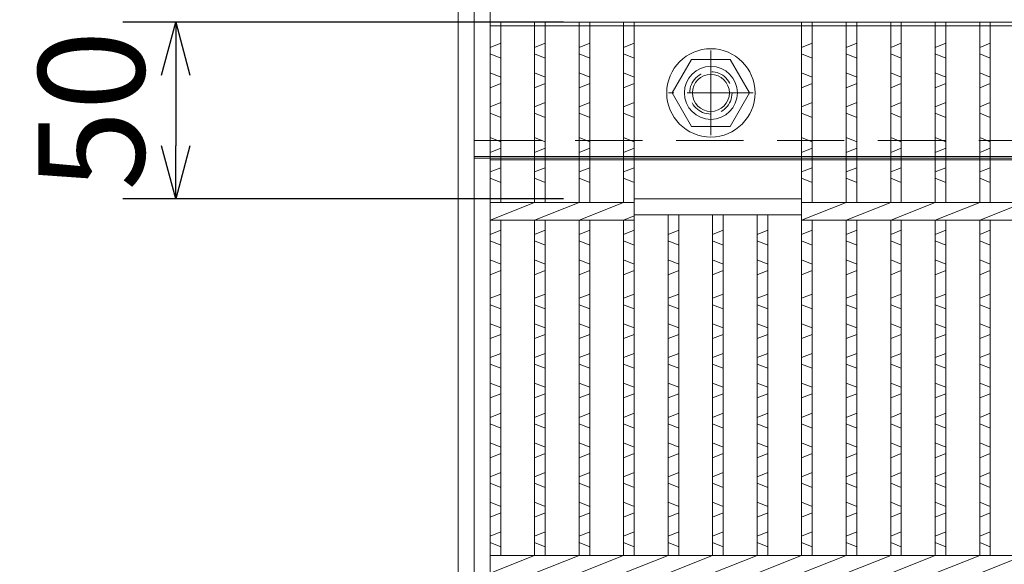
# Model space of a CAD drawing. Units: millimetres. Extents: x 28639 to 34730, y -13952 to -11979.
# Drawn here: x 28982 to 29260, y -13310 to -13156 of the extents above; entities that cross this region are included whole.
import ezdxf

# ---------------------------------------------------------------- set-up
doc = ezdxf.new("R2010")
doc.units = ezdxf.units.MM
doc.linetypes.add('CENTER', pattern=[10, 6.25, -1.25, 1.25, -1.25])
doc.linetypes.add('HIDDEN', pattern=[9.525, 6.35, -3.175])
for name, color, linetype, lineweight in [('エンボス', 4, 'Continuous', 5), ('中心線', 1, 'CENTER', 9), ('受け枠', 3, 'Continuous', 9), ('寸法線', 2, 'Continuous', 9), ('嵩上断面', 112, 'Continuous', 13), ('本体', 7, 'Continuous', 13), ('枠寸法', 31, 'Continuous', 9)]:
    doc.layers.add(name, color=color, linetype=linetype, lineweight=lineweight)
doc.dimstyles.new('ISO-25', dxfattribs={"dimscale": 10, "dimtxt": 3, "dimasz": 1.5, "dimexe": 1.5, "dimexo": 2, "dimgap": 0.5, "dimtad": 1, "dimdsep": 46, "dimtxsty": 'Standard', "dimblk": 'OPEN30', "dimcen": 2.5, "dimadec": 0, "dimazin": 0, "dimtfac": 1, "dimtmove": 0, "dimatfit": 0, "dimldrblk": 'OPEN30', "dimfxl": 1, "dimarcsym": 0})

# ---------------------------------------------------------------- blocks, each defined once
blk = doc.blocks.new('_Open30')
at = {"color": 0, "linetype": 'ByBlock', "lineweight": -2}
for p, q in [((-1, 0.268), (0, 0)), ((0, 0), (-1, -0.268)), ((0, 0), (-1, 0))]:
    blk.add_line(p, q, dxfattribs=at)
blk = doc.blocks.new('*D42')
at = {"layer": 'Defpoints', "color": 0, "ltscale": 3}
for p in [(29105.82, -13145.49), (28945.82, -13475.49), (29105.82, -13475.49)]:
    blk.add_point(p, dxfattribs=at)
at = {"layer": '枠寸法', "color": 0, "lineweight": -2, "ltscale": 3}
for p, q in [((29085.82, -13145.49), (28930.82, -13145.49)), ((28945.82, -13160.49), (28945.82, -13460.49)), ((29085.82, -13475.49), (28930.82, -13475.49))]:
    blk.add_line(p, q, dxfattribs=at)
at = {"layer": '枠寸法', "color": 0, "lineweight": -2, "ltscale": 3, "xscale": 15, "yscale": 15, "zscale": 15}
for p, rotation in [((28945.82, -13145.49), 90), ((28945.82, -13475.49), 270)]:
    blk.add_blockref('_Open30', p, dxfattribs=dict(at, rotation=rotation))
at = {"layer": '枠寸法', "color": 0, "ltscale": 3, "insert": (28925.82, -13310.49), "char_height": 30, "attachment_point": 5, "rotation": 90}
blk.add_mtext('330', dxfattribs=at)
blk = doc.blocks.new('*D79')
at = {"layer": 'Defpoints', "color": 0, "ltscale": 3}
for p in [(29203.02, -13077.98), (29155.62, -13156.99), (29203.02, -13156.99)]:
    blk.add_point(p, dxfattribs=at)
at = {"layer": '寸法線', "color": 0, "lineweight": -2, "ltscale": 3}
for p, q in [((29155.62, -13136.99), (29155.62, -13062.98)), ((29203.02, -13136.99), (29203.02, -13062.98)), ((29170.62, -13077.98), (29188.02, -13077.98))]:
    blk.add_line(p, q, dxfattribs=at)
at = {"layer": '寸法線', "color": 0, "lineweight": -2, "ltscale": 3, "xscale": 15, "yscale": 15, "zscale": 15, "rotation": 180}
blk.add_blockref('_Open30', (29155.62, -13077.98), dxfattribs=at)
at = {"layer": '寸法線', "color": 0, "lineweight": -2, "ltscale": 3, "xscale": 15, "yscale": 15, "zscale": 15}
blk.add_blockref('_Open30', (29203.02, -13077.98), dxfattribs=at)
at = {"layer": '寸法線', "color": 0, "ltscale": 3, "insert": (29179.32, -13057.98), "char_height": 30, "attachment_point": 5}
blk.add_mtext('47', dxfattribs=at)
blk = doc.blocks.new('*D80')
at = {"layer": 'Defpoints', "color": 0, "ltscale": 3}
for p in [(29155.62, -13156.99), (29025.82, -13206.99), (29155.62, -13206.99)]:
    blk.add_point(p, dxfattribs=at)
at = {"layer": '寸法線', "color": 0, "lineweight": -2, "ltscale": 3}
for p, q in [((29135.62, -13156.99), (29010.82, -13156.99)), ((29025.82, -13171.99), (29025.82, -13191.99)), ((29135.62, -13206.99), (29010.82, -13206.99))]:
    blk.add_line(p, q, dxfattribs=at)
at = {"layer": '寸法線', "color": 0, "lineweight": -2, "ltscale": 3, "xscale": 15, "yscale": 15, "zscale": 15}
for p, rotation in [((29025.82, -13156.99), 90), ((29025.82, -13206.99), 270)]:
    blk.add_blockref('_Open30', p, dxfattribs=dict(at, rotation=rotation))
at = {"layer": '寸法線', "color": 0, "ltscale": 3, "insert": (29005.82, -13181.99), "char_height": 30, "attachment_point": 5, "rotation": 90}
blk.add_mtext('50', dxfattribs=at)

msp = doc.modelspace()

# ---------------------------------------------------------------- linework, layer by layer
at = {"layer": 'エンボス', "linetype": 'Continuous'}
for p, q in [((29117.8243, -13162.9213), (29114.8243, -13164.1213)), ((29130.4243, -13162.9213), (29127.4243, -13164.1213)), ((29143.0243, -13162.9213), (29140.0243, -13164.1213)), ((29155.6243, -13162.9213), (29152.6243, -13164.1213)), ((29206.0243, -13162.9213), (29203.0243, -13164.1213)), ((29218.6243, -13162.9213), (29215.6243, -13164.1213)), ((29231.2243, -13162.9213), (29228.2243, -13164.1213)), ((29243.8243, -13162.9213), (29240.8243, -13164.1213)), ((29256.4243, -13162.9213), (29253.4243, -13164.1213)), ((29114.8243, -13165.9213), (29117.8243, -13167.1213)), ((29127.4243, -13165.9213), (29130.4243, -13167.1213)), ((29140.0243, -13165.9213), (29143.0243, -13167.1213)), ((29152.6243, -13165.9213), (29155.6243, -13167.1213)), ((29203.0243, -13165.9213), (29206.0243, -13167.1213)), ((29215.6243, -13165.9213), (29218.6243, -13167.1213)), ((29228.2243, -13165.9213), (29231.2243, -13167.1213)), ((29240.8243, -13165.9213), (29243.8243, -13167.1213)), ((29253.4243, -13165.9213), (29256.4243, -13167.1213)), ((29117.8243, -13172.5213), (29114.8243, -13171.3213)), ((29130.4243, -13172.5213), (29127.4243, -13171.3213)), ((29143.0243, -13172.5213), (29140.0243, -13171.3213)), ((29155.6243, -13172.5213), (29152.6243, -13171.3213)), ((29206.0243, -13172.5213), (29203.0243, -13171.3213)), ((29218.6243, -13172.5213), (29215.6243, -13171.3213)), ((29231.2243, -13172.5213), (29228.2243, -13171.3213)), ((29243.8243, -13172.5213), (29240.8243, -13171.3213)), ((29256.4243, -13172.5213), (29253.4243, -13171.3213)), ((29114.8243, -13175.5213), (29117.8243, -13174.3213)), ((29127.4243, -13175.5213), (29130.4243, -13174.3213)), ((29140.0243, -13175.5213), (29143.0243, -13174.3213)), ((29152.6243, -13175.5213), (29155.6243, -13174.3213)), ((29203.0243, -13175.5213), (29206.0243, -13174.3213)), ((29215.6243, -13175.5213), (29218.6243, -13174.3213)), ((29228.2243, -13175.5213), (29231.2243, -13174.3213)), ((29240.8243, -13175.5213), (29243.8243, -13174.3213)), ((29253.4243, -13175.5213), (29256.4243, -13174.3213)), ((29117.8243, -13179.7213), (29114.8243, -13180.9213)), ((29130.4243, -13179.7213), (29127.4243, -13180.9213)), ((29143.0243, -13179.7213), (29140.0243, -13180.9213)), ((29155.6243, -13179.7213), (29152.6243, -13180.9213)), ((29206.0243, -13179.7213), (29203.0243, -13180.9213)), ((29218.6243, -13179.7213), (29215.6243, -13180.9213)), ((29231.2243, -13179.7213), (29228.2243, -13180.9213)), ((29243.8243, -13179.7213), (29240.8243, -13180.9213)), ((29256.4243, -13179.7213), (29253.4243, -13180.9213)), ((29114.8243, -13182.7213), (29117.8243, -13183.9213)), ((29127.4243, -13182.7213), (29130.4243, -13183.9213)), ((29140.0243, -13182.7213), (29143.0243, -13183.9213)), ((29152.6243, -13182.7213), (29155.6243, -13183.9213)), ((29203.0243, -13182.7213), (29206.0243, -13183.9213)), ((29215.6243, -13182.7213), (29218.6243, -13183.9213)), ((29228.2243, -13182.7213), (29231.2243, -13183.9213)), ((29240.8243, -13182.7213), (29243.8243, -13183.9213)), ((29253.4243, -13182.7213), (29256.4243, -13183.9213)), ((29117.8243, -13190.8312), (29114.8243, -13189.6312)), ((29130.4243, -13190.8312), (29127.4243, -13189.6312)), ((29143.0243, -13190.8312), (29140.0243, -13189.6312)), ((29155.6243, -13190.8312), (29152.6243, -13189.6312)), ((29206.0243, -13190.8312), (29203.0243, -13189.6312)), ((29218.6243, -13190.8312), (29215.6243, -13189.6312)), ((29231.2243, -13190.8312), (29228.2243, -13189.6312)), ((29243.8243, -13190.8312), (29240.8243, -13189.6312)), ((29256.4243, -13190.8312), (29253.4243, -13189.6312)), ((29114.8243, -13193.8312), (29117.8243, -13192.6312)), ((29127.4243, -13193.8312), (29130.4243, -13192.6312)), ((29140.0243, -13193.8312), (29143.0243, -13192.6312)), ((29152.6243, -13193.8312), (29155.6243, -13192.6312)), ((29203.0243, -13193.8312), (29206.0243, -13192.6312)), ((29215.6243, -13193.8312), (29218.6243, -13192.6312)), ((29228.2243, -13193.8312), (29231.2243, -13192.6312)), ((29240.8243, -13193.8312), (29243.8243, -13192.6312)), ((29253.4243, -13193.8312), (29256.4243, -13192.6312)), ((29117.8243, -13198.1718), (29114.8243, -13199.3718)), ((29130.4243, -13198.1718), (29127.4243, -13199.3718)), ((29143.0243, -13198.1718), (29140.0243, -13199.3718)), ((29155.6243, -13198.1718), (29152.6243, -13199.3718)), ((29206.0243, -13198.1718), (29203.0243, -13199.3718)), ((29218.6243, -13198.1718), (29215.6243, -13199.3718)), ((29231.2243, -13198.1718), (29228.2243, -13199.3718)), ((29243.8243, -13198.1718), (29240.8243, -13199.3718)), ((29256.4243, -13198.1718), (29253.4243, -13199.3718)), ((29114.8243, -13201.1718), (29117.8243, -13202.3718)), ((29127.4243, -13201.1718), (29130.4243, -13202.3718)), ((29140.0243, -13201.1718), (29143.0243, -13202.3718)), ((29152.6243, -13201.1718), (29155.6243, -13202.3718)), ((29203.0243, -13201.1718), (29206.0243, -13202.3718)), ((29215.6243, -13201.1718), (29218.6243, -13202.3718)), ((29228.2243, -13201.1718), (29231.2243, -13202.3718)), ((29240.8243, -13201.1718), (29243.8243, -13202.3718)), ((29253.4243, -13201.1718), (29256.4243, -13202.3718)), ((29117.8243, -13215.9118), (29114.8243, -13217.1118)), ((29130.4243, -13215.9118), (29127.4243, -13217.1118)), ((29143.0243, -13215.9118), (29140.0243, -13217.1118)), ((29155.6243, -13215.9118), (29152.6243, -13217.1118)), ((29168.2243, -13215.9118), (29165.2243, -13217.1118)), ((29180.8243, -13215.9118), (29177.8243, -13217.1118)), ((29193.4243, -13215.9118), (29190.4243, -13217.1118)), ((29206.0243, -13215.9118), (29203.0243, -13217.1118)), ((29218.6243, -13215.9118), (29215.6243, -13217.1118)), ((29231.2243, -13215.9118), (29228.2243, -13217.1118)), ((29243.8243, -13215.9118), (29240.8243, -13217.1118)), ((29256.4243, -13215.9118), (29253.4243, -13217.1118)), ((29114.8243, -13218.9118), (29117.8243, -13220.1118)), ((29127.4243, -13218.9118), (29130.4243, -13220.1118)), ((29140.0243, -13218.9118), (29143.0243, -13220.1118)), ((29152.6243, -13218.9118), (29155.6243, -13220.1118)), ((29165.2243, -13218.9118), (29168.2243, -13220.1118)), ((29177.8243, -13218.9118), (29180.8243, -13220.1118)), ((29190.4243, -13218.9118), (29193.4243, -13220.1118)), ((29203.0243, -13218.9118), (29206.0243, -13220.1118)), ((29215.6243, -13218.9118), (29218.6243, -13220.1118)), ((29228.2243, -13218.9118), (29231.2243, -13220.1118)), ((29240.8243, -13218.9118), (29243.8243, -13220.1118)), ((29253.4243, -13218.9118), (29256.4243, -13220.1118)), ((29117.8243, -13225.5118), (29114.8243, -13224.3118)), ((29130.4243, -13225.5118), (29127.4243, -13224.3118)), ((29143.0243, -13225.5118), (29140.0243, -13224.3118)), ((29155.6243, -13225.5118), (29152.6243, -13224.3118)), ((29168.2243, -13225.5118), (29165.2243, -13224.3118)), ((29180.8243, -13225.5118), (29177.8243, -13224.3118)), ((29193.4243, -13225.5118), (29190.4243, -13224.3118)), ((29206.0243, -13225.5118), (29203.0243, -13224.3118)), ((29218.6243, -13225.5118), (29215.6243, -13224.3118)), ((29231.2243, -13225.5118), (29228.2243, -13224.3118)), ((29243.8243, -13225.5118), (29240.8243, -13224.3118)), ((29256.4243, -13225.5118), (29253.4243, -13224.3118)), ((29114.8243, -13228.5118), (29117.8243, -13227.3118)), ((29127.4243, -13228.5118), (29130.4243, -13227.3118)), ((29140.0243, -13228.5118), (29143.0243, -13227.3118)), ((29152.6243, -13228.5118), (29155.6243, -13227.3118)), ((29165.2243, -13228.5118), (29168.2243, -13227.3118)), ((29177.8243, -13228.5118), (29180.8243, -13227.3118)), ((29190.4243, -13228.5118), (29193.4243, -13227.3118)), ((29203.0243, -13228.5118), (29206.0243, -13227.3118)), ((29215.6243, -13228.5118), (29218.6243, -13227.3118)), ((29228.2243, -13228.5118), (29231.2243, -13227.3118)), ((29240.8243, -13228.5118), (29243.8243, -13227.3118)), ((29253.4243, -13228.5118), (29256.4243, -13227.3118)), ((29117.8243, -13233.9679), (29114.8243, -13235.1679)), ((29130.4243, -13233.9679), (29127.4243, -13235.1679)), ((29143.0243, -13233.9679), (29140.0243, -13235.1679)), ((29155.6243, -13233.9679), (29152.6243, -13235.1679)), ((29168.2243, -13233.9679), (29165.2243, -13235.1679)), ((29180.8243, -13233.9679), (29177.8243, -13235.1679)), ((29193.4243, -13233.9679), (29190.4243, -13235.1679)), ((29206.0243, -13233.9679), (29203.0243, -13235.1679)), ((29218.6243, -13233.9679), (29215.6243, -13235.1679)), ((29231.2243, -13233.9679), (29228.2243, -13235.1679)), ((29243.8243, -13233.9679), (29240.8243, -13235.1679)), ((29256.4243, -13233.9679), (29253.4243, -13235.1679)), ((29114.8243, -13236.9679), (29117.8243, -13238.1679)), ((29127.4243, -13236.9679), (29130.4243, -13238.1679)), ((29140.0243, -13236.9679), (29143.0243, -13238.1679)), ((29152.6243, -13236.9679), (29155.6243, -13238.1679)), ((29165.2243, -13236.9679), (29168.2243, -13238.1679)), ((29177.8243, -13236.9679), (29180.8243, -13238.1679)), ((29190.4243, -13236.9679), (29193.4243, -13238.1679)), ((29203.0243, -13236.9679), (29206.0243, -13238.1679)), ((29215.6243, -13236.9679), (29218.6243, -13238.1679)), ((29228.2243, -13236.9679), (29231.2243, -13238.1679)), ((29240.8243, -13236.9679), (29243.8243, -13238.1679)), ((29253.4243, -13236.9679), (29256.4243, -13238.1679)), ((29117.8243, -13243.5679), (29114.8243, -13242.3679)), ((29130.4243, -13243.5679), (29127.4243, -13242.3679)), ((29143.0243, -13243.5679), (29140.0243, -13242.3679)), ((29155.6243, -13243.5679), (29152.6243, -13242.3679)), ((29168.2243, -13243.5679), (29165.2243, -13242.3679)), ((29180.8243, -13243.5679), (29177.8243, -13242.3679)), ((29193.4243, -13243.5679), (29190.4243, -13242.3679)), ((29206.0243, -13243.5679), (29203.0243, -13242.3679)), ((29218.6243, -13243.5679), (29215.6243, -13242.3679)), ((29231.2243, -13243.5679), (29228.2243, -13242.3679)), ((29243.8243, -13243.5679), (29240.8243, -13242.3679)), ((29256.4243, -13243.5679), (29253.4243, -13242.3679)), ((29114.8243, -13246.5679), (29117.8243, -13245.3679)), ((29127.4243, -13246.5679), (29130.4243, -13245.3679)), ((29140.0243, -13246.5679), (29143.0243, -13245.3679)), ((29152.6243, -13246.5679), (29155.6243, -13245.3679)), ((29165.2243, -13246.5679), (29168.2243, -13245.3679)), ((29177.8243, -13246.5679), (29180.8243, -13245.3679)), ((29190.4243, -13246.5679), (29193.4243, -13245.3679)), ((29203.0243, -13246.5679), (29206.0243, -13245.3679)), ((29215.6243, -13246.5679), (29218.6243, -13245.3679)), ((29228.2243, -13246.5679), (29231.2243, -13245.3679)), ((29240.8243, -13246.5679), (29243.8243, -13245.3679)), ((29253.4243, -13246.5679), (29256.4243, -13245.3679)), ((29117.8243, -13250.7679), (29114.8243, -13251.9679)), ((29130.4243, -13250.7679), (29127.4243, -13251.9679)), ((29143.0243, -13250.7679), (29140.0243, -13251.9679)), ((29155.6243, -13250.7679), (29152.6243, -13251.9679)), ((29168.2243, -13250.7679), (29165.2243, -13251.9679)), ((29180.8243, -13250.7679), (29177.8243, -13251.9679)), ((29193.4243, -13250.7679), (29190.4243, -13251.9679)), ((29206.0243, -13250.7679), (29203.0243, -13251.9679)), ((29218.6243, -13250.7679), (29215.6243, -13251.9679)), ((29231.2243, -13250.7679), (29228.2243, -13251.9679)), ((29243.8243, -13250.7679), (29240.8243, -13251.9679)), ((29256.4243, -13250.7679), (29253.4243, -13251.9679)), ((29114.8243, -13253.7679), (29117.8243, -13254.9679)), ((29127.4243, -13253.7679), (29130.4243, -13254.9679)), ((29140.0243, -13253.7679), (29143.0243, -13254.9679)), ((29152.6243, -13253.7679), (29155.6243, -13254.9679)), ((29165.2243, -13253.7679), (29168.2243, -13254.9679)), ((29177.8243, -13253.7679), (29180.8243, -13254.9679)), ((29190.4243, -13253.7679), (29193.4243, -13254.9679)), ((29203.0243, -13253.7679), (29206.0243, -13254.9679)), ((29215.6243, -13253.7679), (29218.6243, -13254.9679)), ((29228.2243, -13253.7679), (29231.2243, -13254.9679)), ((29240.8243, -13253.7679), (29243.8243, -13254.9679)), ((29253.4243, -13253.7679), (29256.4243, -13254.9679)), ((29117.8243, -13260.3679), (29114.8243, -13259.1679)), ((29130.4243, -13260.3679), (29127.4243, -13259.1679)), ((29143.0243, -13260.3679), (29140.0243, -13259.1679)), ((29155.6243, -13260.3679), (29152.6243, -13259.1679)), ((29168.2243, -13260.3679), (29165.2243, -13259.1679)), ((29180.8243, -13260.3679), (29177.8243, -13259.1679)), ((29193.4243, -13260.3679), (29190.4243, -13259.1679)), ((29206.0243, -13260.3679), (29203.0243, -13259.1679)), ((29218.6243, -13260.3679), (29215.6243, -13259.1679)), ((29231.2243, -13260.3679), (29228.2243, -13259.1679)), ((29243.8243, -13260.3679), (29240.8243, -13259.1679)), ((29256.4243, -13260.3679), (29253.4243, -13259.1679)), ((29114.8243, -13263.3679), (29117.8243, -13262.1679)), ((29127.4243, -13263.3679), (29130.4243, -13262.1679)), ((29140.0243, -13263.3679), (29143.0243, -13262.1679)), ((29152.6243, -13263.3679), (29155.6243, -13262.1679)), ((29165.2243, -13263.3679), (29168.2243, -13262.1679)), ((29177.8243, -13263.3679), (29180.8243, -13262.1679)), ((29190.4243, -13263.3679), (29193.4243, -13262.1679)), ((29203.0243, -13263.3679), (29206.0243, -13262.1679)), ((29215.6243, -13263.3679), (29218.6243, -13262.1679)), ((29228.2243, -13263.3679), (29231.2243, -13262.1679)), ((29240.8243, -13263.3679), (29243.8243, -13262.1679)), ((29253.4243, -13263.3679), (29256.4243, -13262.1679)), ((29117.8243, -13267.7085), (29114.8243, -13268.9085)), ((29130.4243, -13267.7085), (29127.4243, -13268.9085)), ((29143.0243, -13267.7085), (29140.0243, -13268.9085)), ((29155.6243, -13267.7085), (29152.6243, -13268.9085)), ((29168.2243, -13267.7085), (29165.2243, -13268.9085)), ((29180.8243, -13267.7085), (29177.8243, -13268.9085)), ((29193.4243, -13267.7085), (29190.4243, -13268.9085)), ((29206.0243, -13267.7085), (29203.0243, -13268.9085)), ((29218.6243, -13267.7085), (29215.6243, -13268.9085)), ((29231.2243, -13267.7085), (29228.2243, -13268.9085)), ((29243.8243, -13267.7085), (29240.8243, -13268.9085)), ((29256.4243, -13267.7085), (29253.4243, -13268.9085)), ((29114.8243, -13270.7085), (29117.8243, -13271.9085)), ((29127.4243, -13270.7085), (29130.4243, -13271.9085)), ((29140.0243, -13270.7085), (29143.0243, -13271.9085)), ((29152.6243, -13270.7085), (29155.6243, -13271.9085)), ((29165.2243, -13270.7085), (29168.2243, -13271.9085)), ((29177.8243, -13270.7085), (29180.8243, -13271.9085)), ((29190.4243, -13270.7085), (29193.4243, -13271.9085)), ((29203.0243, -13270.7085), (29206.0243, -13271.9085)), ((29215.6243, -13270.7085), (29218.6243, -13271.9085)), ((29228.2243, -13270.7085), (29231.2243, -13271.9085)), ((29240.8243, -13270.7085), (29243.8243, -13271.9085)), ((29253.4243, -13270.7085), (29256.4243, -13271.9085)), ((29117.8243, -13277.3085), (29114.8243, -13276.1085)), ((29130.4243, -13277.3085), (29127.4243, -13276.1085)), ((29143.0243, -13277.3085), (29140.0243, -13276.1085)), ((29155.6243, -13277.3085), (29152.6243, -13276.1085)), ((29168.2243, -13277.3085), (29165.2243, -13276.1085)), ((29180.8243, -13277.3085), (29177.8243, -13276.1085)), ((29193.4243, -13277.3085), (29190.4243, -13276.1085)), ((29206.0243, -13277.3085), (29203.0243, -13276.1085)), ((29218.6243, -13277.3085), (29215.6243, -13276.1085)), ((29231.2243, -13277.3085), (29228.2243, -13276.1085)), ((29243.8243, -13277.3085), (29240.8243, -13276.1085)), ((29256.4243, -13277.3085), (29253.4243, -13276.1085)), ((29114.8243, -13280.3085), (29117.8243, -13279.1085)), ((29127.4243, -13280.3085), (29130.4243, -13279.1085)), ((29140.0243, -13280.3085), (29143.0243, -13279.1085)), ((29152.6243, -13280.3085), (29155.6243, -13279.1085)), ((29165.2243, -13280.3085), (29168.2243, -13279.1085)), ((29177.8243, -13280.3085), (29180.8243, -13279.1085)), ((29190.4243, -13280.3085), (29193.4243, -13279.1085)), ((29203.0243, -13280.3085), (29206.0243, -13279.1085)), ((29215.6243, -13280.3085), (29218.6243, -13279.1085)), ((29228.2243, -13280.3085), (29231.2243, -13279.1085)), ((29240.8243, -13280.3085), (29243.8243, -13279.1085)), ((29253.4243, -13280.3085), (29256.4243, -13279.1085)), ((29117.8243, -13284.5085), (29114.8243, -13285.7085)), ((29130.4243, -13284.5085), (29127.4243, -13285.7085)), ((29143.0243, -13284.5085), (29140.0243, -13285.7085)), ((29155.6243, -13284.5085), (29152.6243, -13285.7085)), ((29168.2243, -13284.5085), (29165.2243, -13285.7085)), ((29180.8243, -13284.5085), (29177.8243, -13285.7085)), ((29193.4243, -13284.5085), (29190.4243, -13285.7085)), ((29206.0243, -13284.5085), (29203.0243, -13285.7085)), ((29218.6243, -13284.5085), (29215.6243, -13285.7085)), ((29231.2243, -13284.5085), (29228.2243, -13285.7085)), ((29243.8243, -13284.5085), (29240.8243, -13285.7085)), ((29256.4243, -13284.5085), (29253.4243, -13285.7085)), ((29114.8243, -13287.5085), (29117.8243, -13288.7085)), ((29127.4243, -13287.5085), (29130.4243, -13288.7085)), ((29140.0243, -13287.5085), (29143.0243, -13288.7085)), ((29152.6243, -13287.5085), (29155.6243, -13288.7085)), ((29165.2243, -13287.5085), (29168.2243, -13288.7085)), ((29177.8243, -13287.5085), (29180.8243, -13288.7085)), ((29190.4243, -13287.5085), (29193.4243, -13288.7085)), ((29203.0243, -13287.5085), (29206.0243, -13288.7085)), ((29215.6243, -13287.5085), (29218.6243, -13288.7085)), ((29228.2243, -13287.5085), (29231.2243, -13288.7085)), ((29240.8243, -13287.5085), (29243.8243, -13288.7085)), ((29253.4243, -13287.5085), (29256.4243, -13288.7085)), ((29117.8243, -13294.1085), (29114.8243, -13292.9085)), ((29130.4243, -13294.1085), (29127.4243, -13292.9085)), ((29143.0243, -13294.1085), (29140.0243, -13292.9085)), ((29155.6243, -13294.1085), (29152.6243, -13292.9085)), ((29168.2243, -13294.1085), (29165.2243, -13292.9085)), ((29180.8243, -13294.1085), (29177.8243, -13292.9085)), ((29193.4243, -13294.1085), (29190.4243, -13292.9085)), ((29206.0243, -13294.1085), (29203.0243, -13292.9085)), ((29218.6243, -13294.1085), (29215.6243, -13292.9085)), ((29231.2243, -13294.1085), (29228.2243, -13292.9085)), ((29243.8243, -13294.1085), (29240.8243, -13292.9085)), ((29256.4243, -13294.1085), (29253.4243, -13292.9085)), ((29114.8243, -13297.1085), (29117.8243, -13295.9085)), ((29127.4243, -13297.1085), (29130.4243, -13295.9085)), ((29140.0243, -13297.1085), (29143.0243, -13295.9085)), ((29152.6243, -13297.1085), (29155.6243, -13295.9085)), ((29165.2243, -13297.1085), (29168.2243, -13295.9085)), ((29177.8243, -13297.1085), (29180.8243, -13295.9085)), ((29190.4243, -13297.1085), (29193.4243, -13295.9085)), ((29203.0243, -13297.1085), (29206.0243, -13295.9085)), ((29215.6243, -13297.1085), (29218.6243, -13295.9085)), ((29228.2243, -13297.1085), (29231.2243, -13295.9085)), ((29240.8243, -13297.1085), (29243.8243, -13295.9085)), ((29253.4243, -13297.1085), (29256.4243, -13295.9085)), ((29117.8243, -13301.3085), (29114.8243, -13302.5085)), ((29130.4243, -13301.3085), (29127.4243, -13302.5085)), ((29143.0243, -13301.3085), (29140.0243, -13302.5085)), ((29155.6243, -13301.3085), (29152.6243, -13302.5085)), ((29168.2243, -13301.3085), (29165.2243, -13302.5085)), ((29180.8243, -13301.3085), (29177.8243, -13302.5085)), ((29193.4243, -13301.3085), (29190.4243, -13302.5085)), ((29206.0243, -13301.3085), (29203.0243, -13302.5085)), ((29218.6243, -13301.3085), (29215.6243, -13302.5085)), ((29231.2243, -13301.3085), (29228.2243, -13302.5085)), ((29243.8243, -13301.3085), (29240.8243, -13302.5085)), ((29256.4243, -13301.3085), (29253.4243, -13302.5085)), ((29114.8243, -13304.3085), (29117.8243, -13305.5085)), ((29127.4243, -13304.3085), (29130.4243, -13305.5085)), ((29140.0243, -13304.3085), (29143.0243, -13305.5085)), ((29152.6243, -13304.3085), (29155.6243, -13305.5085)), ((29165.2243, -13304.3085), (29168.2243, -13305.5085)), ((29177.8243, -13304.3085), (29180.8243, -13305.5085)), ((29190.4243, -13304.3085), (29193.4243, -13305.5085)), ((29203.0243, -13304.3085), (29206.0243, -13305.5085)), ((29215.6243, -13304.3085), (29218.6243, -13305.5085)), ((29228.2243, -13304.3085), (29231.2243, -13305.5085)), ((29240.8243, -13304.3085), (29243.8243, -13305.5085)), ((29253.4243, -13304.3085), (29256.4243, -13305.5085))]:
    msp.add_line(p, q, dxfattribs=at)
at = {"layer": '中心線', "linetype": 'CENTER', "ltscale": 3}
for p, q in [((29177.3243, -13164.9927), (29177.3243, -13188.9927)), ((29189.3243, -13176.9927), (29165.3243, -13176.9927))]:
    msp.add_line(p, q, dxfattribs=at)
at = {"layer": '中心線', "linetype": 'ByBlock', "ltscale": 3}
msp.add_circle((29177.3243, -13176.9927), 7.5, dxfattribs=at)
at = {"layer": '受け枠', "ltscale": 3}
for p, q in [((29105.8243, -13475.4927), (29105.8243, -13145.4927)), ((29110.3243, -13475.4927), (29110.3243, -13145.4927))]:
    msp.add_line(p, q, dxfattribs=at)
at = {"layer": '受け枠', "linetype": 'CENTER'}
msp.add_line((29177.3243, -13188.4927), (29177.3243, -13170.4927), dxfattribs=at)
at = {"layer": '受け枠', "color": 3, "linetype": 'HIDDEN', "ltscale": 3}
msp.add_line((29110.3243, -13190.4927), (29601.3243, -13190.4927), dxfattribs=at)
at = {"layer": '受け枠', "color": 3, "ltscale": 3}
for p, q in [((29110.3243, -13194.9927), (29601.3243, -13194.9927)), ((29110.3243, -13195.4927), (29601.3243, -13195.4927))]:
    msp.add_line(p, q, dxfattribs=at)
at = {"layer": '受け枠', "linetype": 'HIDDEN', "ltscale": 3}
msp.add_lwpolyline([(29182.8092, -13186.4927), (29188.294, -13176.9927), (29182.8092, -13167.4927), (29171.8395, -13167.4927), (29166.3547, -13176.9927), (29171.8395, -13186.4927)], close=True, dxfattribs=at)
at = {"layer": '受け枠', "linetype": 'HIDDEN'}
msp.add_circle((29177.3243, -13176.9927), 6, dxfattribs=at)
at = {"layer": '受け枠', "ltscale": 3}
msp.add_circle((29177.3243, -13176.9927), 5.25, dxfattribs=at)
at = {"layer": '嵩上断面', "ltscale": 3}
for p, q in [((29596.8243, -13157.9927), (29114.8243, -13157.9927)), ((29596.8243, -13195.9927), (29114.8243, -13195.9927))]:
    msp.add_line(p, q, dxfattribs=at)
msp.add_circle((29177.3243, -13176.9927), 12.5, dxfattribs=at)
at = {"layer": '本体', "linetype": 'Continuous'}
for p, q in [((29114.8243, -13468.4927), (29114.8243, -13152.4927)), ((29114.8243, -13156.9927), (29596.8243, -13156.9927)), ((29117.8243, -13207.9927), (29117.8243, -13156.9927)), ((29127.4243, -13207.9927), (29127.4243, -13156.9927)), ((29130.4243, -13207.9927), (29130.4243, -13156.9927)), ((29140.0243, -13207.9927), (29140.0243, -13156.9927)), ((29143.0243, -13207.9927), (29143.0243, -13156.9927)), ((29152.6243, -13207.9927), (29152.6243, -13156.9927)), ((29155.6243, -13207.9927), (29155.6243, -13156.9927)), ((29203.0243, -13207.9927), (29203.0243, -13156.9927)), ((29206.0243, -13207.9927), (29206.0243, -13156.9927)), ((29215.6243, -13207.9927), (29215.6243, -13156.9927)), ((29218.6243, -13207.9927), (29218.6243, -13156.9927)), ((29228.2243, -13207.9927), (29228.2243, -13156.9927)), ((29231.2243, -13207.9927), (29231.2243, -13156.9927)), ((29240.8243, -13207.9927), (29240.8243, -13156.9927)), ((29243.8243, -13207.9927), (29243.8243, -13156.9927)), ((29253.4243, -13207.9927), (29253.4243, -13156.9927)), ((29256.4243, -13207.9927), (29256.4243, -13156.9927)), ((29114.8243, -13207.9927), (29155.6243, -13207.9927)), ((29114.8243, -13212.9927), (29127.4243, -13207.9927)), ((29127.4243, -13212.9927), (29140.0243, -13207.9927)), ((29140.0243, -13212.9927), (29152.6243, -13207.9927)), ((29203.0243, -13207.9927), (29508.4243, -13207.9927)), ((29203.0243, -13212.9927), (29215.6243, -13207.9927)), ((29215.6243, -13212.9927), (29228.2243, -13207.9927)), ((29228.2243, -13212.9927), (29240.8243, -13207.9927)), ((29240.8243, -13212.9927), (29253.4243, -13207.9927)), ((29253.4243, -13212.9927), (29266.0243, -13207.9927)), ((29152.6243, -13212.9927), (29155.6243, -13211.8022)), ((29165.2243, -13307.9927), (29165.2243, -13211.4927)), ((29168.2243, -13307.9927), (29168.2243, -13211.4927)), ((29177.8243, -13307.9927), (29177.8243, -13211.4927)), ((29180.8243, -13307.9927), (29180.8243, -13211.4927)), ((29190.4243, -13307.9927), (29190.4243, -13211.4927)), ((29193.4243, -13307.9927), (29193.4243, -13211.4927)), ((29114.8243, -13212.9927), (29155.6243, -13212.9927)), ((29117.8243, -13307.9927), (29117.8243, -13212.9927)), ((29127.4243, -13307.9927), (29127.4243, -13212.9927)), ((29130.4243, -13307.9927), (29130.4243, -13212.9927)), ((29140.0243, -13307.9927), (29140.0243, -13212.9927)), ((29143.0243, -13307.9927), (29143.0243, -13212.9927)), ((29152.6243, -13307.9927), (29152.6243, -13212.9927)), ((29155.6243, -13307.9927), (29155.6243, -13212.9927)), ((29203.0243, -13212.9927), (29508.4243, -13212.9927)), ((29203.0243, -13307.9927), (29203.0243, -13212.9927)), ((29206.0243, -13307.9927), (29206.0243, -13212.9927)), ((29215.6243, -13307.9927), (29215.6243, -13212.9927)), ((29218.6243, -13307.9927), (29218.6243, -13212.9927)), ((29228.2243, -13307.9927), (29228.2243, -13212.9927)), ((29231.2243, -13307.9927), (29231.2243, -13212.9927)), ((29240.8243, -13307.9927), (29240.8243, -13212.9927)), ((29243.8243, -13307.9927), (29243.8243, -13212.9927)), ((29253.4243, -13307.9927), (29253.4243, -13212.9927)), ((29256.4243, -13307.9927), (29256.4243, -13212.9927)), ((29114.8243, -13307.9927), (29596.8243, -13307.9927)), ((29114.8243, -13312.9927), (29127.4243, -13307.9927)), ((29127.4243, -13312.9927), (29140.0243, -13307.9927)), ((29140.0243, -13312.9927), (29152.6243, -13307.9927)), ((29152.6243, -13312.9927), (29165.2243, -13307.9927)), ((29165.2243, -13312.9927), (29177.8243, -13307.9927)), ((29177.8243, -13312.9927), (29190.4243, -13307.9927)), ((29190.4243, -13312.9927), (29203.0243, -13307.9927)), ((29203.0243, -13312.9927), (29215.6243, -13307.9927)), ((29215.6243, -13312.9927), (29228.2243, -13307.9927)), ((29228.2243, -13312.9927), (29240.8243, -13307.9927)), ((29240.8243, -13312.9927), (29253.4243, -13307.9927)), ((29253.4243, -13312.9927), (29266.0243, -13307.9927))]:
    msp.add_line(p, q, dxfattribs=at)
at = {"layer": '本体', "ltscale": 3}
for p, q in [((29203.0243, -13206.9927), (29155.6243, -13206.9927)), ((29155.6243, -13207.9927), (29155.6243, -13212.9927)), ((29203.0243, -13207.9927), (29203.0243, -13212.9927)), ((29203.0243, -13211.4927), (29155.6243, -13211.4927))]:
    msp.add_line(p, q, dxfattribs=at)

# ---------------------------------------------------------------- dimensions: what is measured, and where the dimension line sits
at = {"layer": '寸法線', "ltscale": 3}
dim = msp.add_linear_dim(base=(29203.0243, -13077.9839), p1=(29155.6243, -13156.9927), p2=(29203.0243, -13156.9927), dimstyle='ISO-25', override={"dimdec": 0}, dxfattribs=at)
dim.commit()
dim.dimension.update_dxf_attribs({"geometry": '*D79', "text_midpoint": (29179.3243, -13057.9839)})
dim = msp.add_linear_dim(base=(29025.8243, -13206.9927), p1=(29155.6243, -13156.9927), p2=(29155.6243, -13206.9927), angle=90, dimstyle='ISO-25', dxfattribs=at)
dim.commit()
dim.dimension.update_dxf_attribs({"geometry": '*D80', "text_midpoint": (29005.8243, -13181.9927)})
at = {"layer": '枠寸法', "ltscale": 3}
dim = msp.add_linear_dim(base=(28945.8243, -13475.4927), p1=(29105.8243, -13145.4927), p2=(29105.8243, -13475.4927), angle=90, dimstyle='ISO-25', dxfattribs=at)
dim.commit()
dim.dimension.update_dxf_attribs({"geometry": '*D42', "text_midpoint": (28925.8243, -13310.4927)})

doc.saveas('drawing.dxf')
